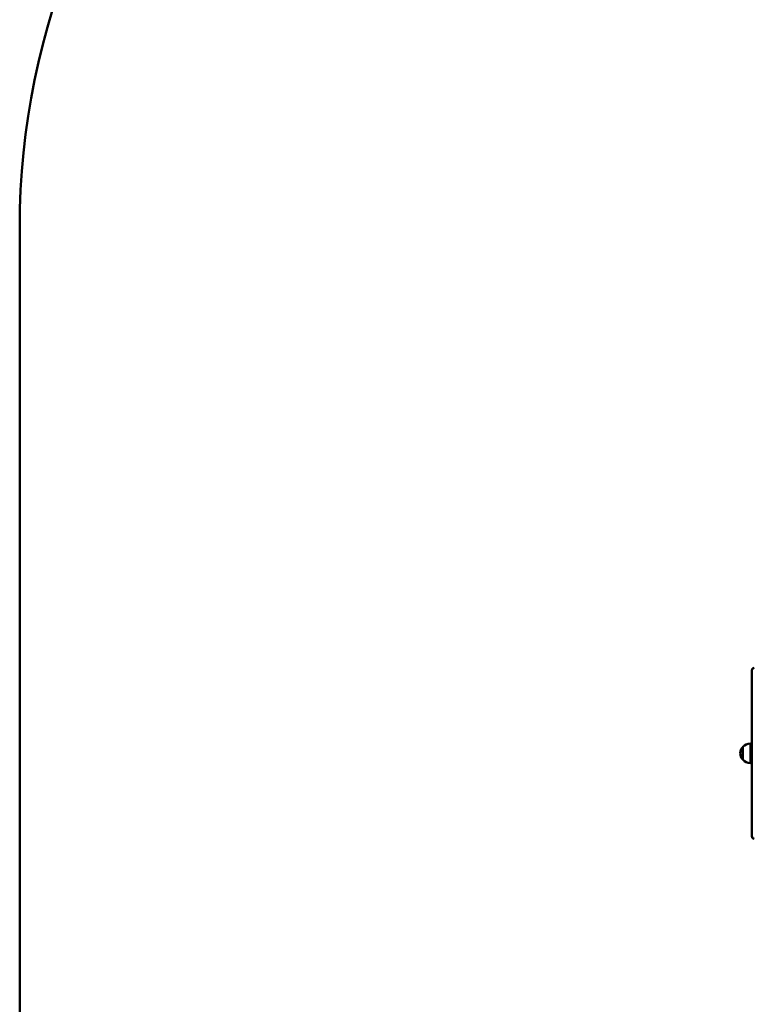
# Model space of a CAD drawing. Units: millimetres. Extents: x 2013 to 10564, y 416 to 10011.
# Drawn here: x 2013 to 3518, y 6529 to 8546 of the extents above; entities that cross this region are included whole.
import ezdxf

# ---------------------------------------------------------------- set-up
doc = ezdxf.new("R2010")
doc.units = ezdxf.units.MM
doc.header["$LTSCALE"] = 50
doc.layers.add('Widoczne (ISO)', color=7, linetype='Continuous', lineweight=50)

msp = doc.modelspace()

# ---------------------------------------------------------------- linework, layer by layer
at = {"layer": 'Widoczne (ISO)'}
for p, q in [((2013.3, 8120), (2013.3, 5454)), ((3513.3, 6873.2), (3513.3, 7213.2)), ((3510.3, 7063.2), (3510.3, 7023.2)), ((3494.8, 7056.2), (3494.8, 7030.2)), ((3510.3, 7058.2), (3512.8, 7058.2)), ((3512.8, 7058.2), (3512.8, 7028.2)), ((3512.8, 7051.7), (3513.3, 7051.7)), ((3510.3, 7028.2), (3512.8, 7028.2)), ((3512.8, 7034.7), (3513.3, 7034.7))]:
    msp.add_line(p, q, dxfattribs=at)
for centre, radius, start, end in [((3513.3, 8120), 1500, 90, 180), ((3518.3, 7213.2), 5, 90, 180), ((3510.9, 7041.2), 22, 91.5657, 137.0434), ((3510.2, 7042), 21, 138.6754, 176.7065), ((3510.2, 7044.4), 21, 183.2935, 221.3246), ((3495.2, 7055.2), 1, 116.4679, 138.6754), ((3495.2, 7031.2), 1, 221.3246, 243.5321), ((3510.9, 7045.2), 22, 222.9566, 268.4343), ((3518.3, 6873.2), 5, 180, 270)]:
    msp.add_arc(centre, radius, start, end, dxfattribs=at)

doc.saveas('drawing.dxf')
